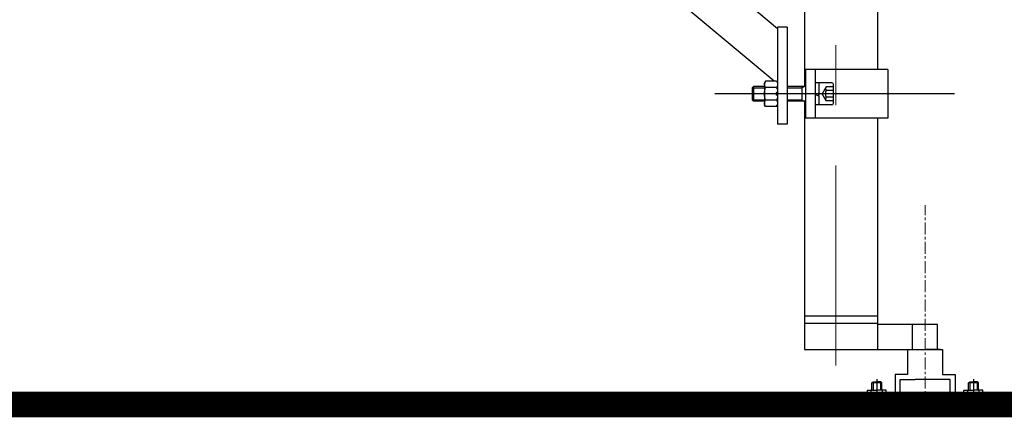
# Model space of a CAD drawing. Extents: x 2309230 to 2564658, y -1197180 to -702617.
# Drawn here: x 2403202 to 2404499, y -1124360 to -1123836 of the extents above; entities that cross this region are included whole.
import ezdxf

# ---------------------------------------------------------------- set-up
doc = ezdxf.new("R2010")
doc.units = 0
doc.header["$LTSCALE"] = 50
doc.linetypes.add('CENTER', pattern=[50.8, 31.75, -6.35, 6.35, -6.35])
for name, color, linetype in [('0N', 7, 'Continuous'), ('BHII', 7, 'Continuous'), ('CENN', 7, 'Continuous'), ('CON1', 7, 'Continuous'), ('equipment-contine', 4, 'Continuous'), ('GEV_FROZEN', 7, 'Continuous')]:
    doc.layers.add(name, color=color, linetype=linetype)
doc.layers.add('ZXX', color=7, linetype='CENTER', lineweight=9)
doc.layers.add('土建', color=6, linetype='Continuous', lineweight=18)

# ---------------------------------------------------------------- blocks, each defined once
blk = doc.blocks.new('*U212')
at = {"layer": 'BHII'}
for p, q in [((0.8, 10.4), (0, 9)), ((0, 9), (0, -9)), ((0.8, 10.4), (10, 10.4)), ((10, 10.4), (10.8, 9)), ((10.8, 9), (10.8, -9)), ((0.8, -10.4), (0, -9)), ((0.8, -10.4), (10, -10.4)), ((10, -10.4), (10.8, -9))]:
    blk.add_line(p, q, dxfattribs=at)
at = {"layer": 'CENN'}
blk.add_line((-30, 0), (40.8, 0), dxfattribs=at)
at = {"layer": 'CON1'}
for p, q in [((0.8, 5.2), (10, 5.2)), ((0.8, -5.2), (10, -5.2))]:
    blk.add_line(p, q, dxfattribs=at)
for centre, radius, start, end in [((4.6, 7.8), 4.6, 154.43847, 214.43847), ((17.2, 0), 17.2, 162.38303, 197.61697), ((6.2, 7.8), 4.6, 325.56153, 25.56153), ((-6.4, 0), 17.2, 342.38303, 17.61697), ((4.6, -7.8), 4.6, 145.56153, 205.56153), ((6.2, -7.8), 4.6, 334.43847, 34.43847)]:
    blk.add_arc(centre, radius, start, end, dxfattribs=at)
blk = doc.blocks.new('*U213')
at = {"layer": '0N'}
for p, q in [((0.81, 10.39), (0, 9)), ((0, 9), (0, -9)), ((0.81, 10.39), (9.99, 10.39)), ((9.99, 10.39), (10.8, 9)), ((10.8, 9), (10.8, -9)), ((0.81, 5.2), (9.99, 5.2)), ((0.81, -5.2), (9.99, -5.2)), ((0.81, -10.39), (0, -9)), ((0.81, -10.39), (9.99, -10.39)), ((9.99, -10.39), (10.8, -9))]:
    blk.add_line(p, q, dxfattribs=at)
for centre, radius, start, end in [((4.6, 7.8), 4.6, 154.43847, 214.43847), ((6.2, 7.8), 4.6, 325.56153, 25.56153), ((17.17, 0), 17.17, 162.38303, 197.61697), ((-6.37, 0), 17.17, 342.38303, 17.61697), ((4.6, -7.8), 4.6, 145.56153, 205.56153), ((6.2, -7.8), 4.6, 334.43847, 34.43847)]:
    blk.add_arc(centre, radius, start, end, dxfattribs=at)
at = {"layer": 'GEV_FROZEN', "xscale": 0.1, "yscale": 0.1, "zscale": 0.1}
blk.add_blockref('*U212', (0, 0), dxfattribs=at)
blk = doc.blocks.new('*U214')
at = {"layer": 'BHII'}
for p, q in [((0, 9.2), (0, -0.4)), ((3.1, 9.2), (0, 9.2)), ((3.1, 0.6), (0, -0.4)), ((3.1, 9.2), (3.1, 0.6)), ((3.1, -0.6), (0, -1.6)), ((0, -1.6), (0, -9.2)), ((0, -9.2), (3.1, -9.2)), ((3.1, -0.6), (3.1, -9.2))]:
    blk.add_line(p, q, dxfattribs=at)
at = {"layer": 'CENN'}
blk.add_line((-30, 0), (33.1, 0), dxfattribs=at)
blk = doc.blocks.new('*U215')
at = {"layer": '0N'}
for p, q in [((0, 9.2), (0, -0.39)), ((3.1, 9.2), (0, 9.2)), ((3.1, 9.2), (3.1, 0.62)), ((3.1, 0.62), (0, -0.39)), ((3.1, -0.62), (0, -1.63)), ((0, -1.63), (0, -9.2)), ((3.1, -0.62), (3.1, -9.2)), ((0, -9.2), (3.1, -9.2))]:
    blk.add_line(p, q, dxfattribs=at)
at = {"layer": 'GEV_FROZEN', "xscale": 0.1, "yscale": 0.1, "zscale": 0.1}
blk.add_blockref('*U214', (0, 0), dxfattribs=at)

msp = doc.modelspace()

# ---------------------------------------------------------------- linework, layer by layer
at = {"layer": 'equipment-contine'}
for p, q in [((2404195.9, -1123917.3), (2403786.4, -1123573.7)), ((2404200.5, -1123848), (2403873.6, -1123573.7)), ((2404235.8, -1123615.3), (2404235.8, -1123924.3)), ((2404200.5, -1123845.9), (2404200.5, -1123973.9)), ((2404213.3, -1123845.9), (2404200.5, -1123845.9)), ((2404213.3, -1123845.9), (2404213.3, -1123973.9)), ((2404237.1, -1123901.9), (2404237.1, -1123965.9)), ((2404345.9, -1123901.9), (2404237.1, -1123901.9)), ((2404249.9, -1123901.9), (2404249.9, -1123965.9)), ((2404345.9, -1123901.9), (2404345.9, -1123965.9)), ((2404168.6, -1123924.3), (2404167, -1123925.8)), ((2404167, -1123925.8), (2404167, -1123942)), ((2404167, -1123925.8), (2404183.2, -1123925.8)), ((2404168.6, -1123924.3), (2404168.6, -1123943.5)), ((2404183.2, -1123924.3), (2404168.6, -1123924.3)), ((2404232.4, -1123924.3), (2404213.3, -1123924.3)), ((2404213.3, -1123925.8), (2404232.4, -1123925.8)), ((2404235.2, -1123924.3), (2404232.4, -1123924.3)), ((2404232.4, -1123925.8), (2404235.2, -1123924.3)), ((2404232.4, -1123924.3), (2404232.4, -1123943.5)), ((2404237.1, -1123924.3), (2404235.2, -1123924.3)), ((2404272.1, -1123919.5), (2404254.8, -1123919.5)), ((2404264.4, -1123924.7), (2404259.1, -1123933.9)), ((2404274.1, -1123924.7), (2404264.4, -1123924.7)), ((2404274.1, -1123929.3), (2404264.4, -1123929.3)), ((2404274.1, -1123946.4), (2404274.1, -1123921.4)), ((2404168.6, -1123943.5), (2404167, -1123942)), ((2404167, -1123942), (2404183.2, -1123942)), ((2404213.3, -1123942), (2404232.4, -1123942)), ((2404232.4, -1123942), (2404235.2, -1123943.5)), ((2404254.8, -1123936.5), (2404254.8, -1123934.5)), ((2404264.4, -1123943.2), (2404259.1, -1123933.9)), ((2404274.1, -1123938.5), (2404264.4, -1123938.5)), ((2404274.1, -1123943.2), (2404264.4, -1123943.2)), ((2404183.2, -1123943.5), (2404168.6, -1123943.5)), ((2404232.4, -1123943.5), (2404213.3, -1123943.5)), ((2404235.2, -1123943.5), (2404232.4, -1123943.5)), ((2404237.1, -1123943.5), (2404235.2, -1123943.5)), ((2404235.8, -1123943.5), (2404235.8, -1124271)), ((2404272.1, -1123948.3), (2404254.8, -1123948.3)), ((2404345.9, -1123965.9), (2404237.1, -1123965.9)), ((2404213.3, -1123973.9), (2404200.5, -1123973.9)), ((2404235.8, -1124226.8), (2404332.3, -1124226.8)), ((2404332.3, -1124236.8), (2404235.8, -1124236.8)), ((2404411.3, -1124238.1), (2404331.9, -1124238.1)), ((2404378.4, -1124271), (2404378.4, -1124238.1)), ((2404411.3, -1124271), (2404411.3, -1124238.1)), ((2404235.8, -1124271), (2404417.9, -1124271)), ((2404371.8, -1124271), (2404371.8, -1124303.9)), ((2404371.8, -1124271), (2404394.8, -1124271)), ((2404414.6, -1124271), (2404394.8, -1124271)), ((2404408.1, -1124271), (2404417.9, -1124271)), ((2404417.9, -1124271), (2404417.9, -1124303.9)), ((2404355.3, -1124303.9), (2404355.3, -1124336.8)), ((2404371.8, -1124303.9), (2404355.3, -1124303.9)), ((2404417.9, -1124303.9), (2404434.3, -1124303.9)), ((2404434.3, -1124303.9), (2404434.3, -1124336.8)), ((2404324.6, -1124315.1), (2404326.3, -1124313.5)), ((2404324.6, -1124324.7), (2404324.6, -1124315.1)), ((2404337.8, -1124315.1), (2404324.6, -1124315.1)), ((2404326.3, -1124313.5), (2404331.2, -1124313.5)), ((2404326.3, -1124313.5), (2404326.3, -1124324.7)), ((2404331.2, -1124309.9), (2404331.2, -1124354)), ((2404336.1, -1124313.5), (2404331.2, -1124313.5)), ((2404337.8, -1124315.1), (2404336.1, -1124313.5)), ((2404336.1, -1124313.5), (2404336.1, -1124324.7)), ((2404337.8, -1124324.7), (2404337.8, -1124315.1)), ((2404361.9, -1124336.8), (2404361.9, -1124310.5)), ((2404361.9, -1124310.5), (2404381.7, -1124310.5)), ((2404427.7, -1124310.5), (2404381.6, -1124310.4)), ((2404427.7, -1124336.8), (2404427.7, -1124310.5)), ((2404451.9, -1124315.1), (2404453.5, -1124313.5)), ((2404451.9, -1124324.7), (2404451.9, -1124315.1)), ((2404465, -1124315.1), (2404451.9, -1124315.1)), ((2404453.5, -1124313.5), (2404458.5, -1124313.5)), ((2404453.5, -1124313.5), (2404453.5, -1124324.7)), ((2404458.5, -1124309.9), (2404458.5, -1124353.3)), ((2404463.4, -1124313.5), (2404458.5, -1124313.5)), ((2404463.4, -1124313.5), (2404463.4, -1124324.7)), ((2404465, -1124315.1), (2404463.4, -1124313.5)), ((2404465, -1124324.7), (2404465, -1124315.1)), ((2404318.7, -1124334.9), (2404318.7, -1124324.7)), ((2404318.7, -1124324.7), (2404331.2, -1124324.7)), ((2404323.9, -1124334.9), (2404323.9, -1124324.7)), ((2404343.7, -1124324.7), (2404331.2, -1124324.7)), ((2404338.5, -1124334.9), (2404338.5, -1124324.7)), ((2404343.7, -1124334.9), (2404343.7, -1124324.7)), ((2404445.9, -1124334.9), (2404445.9, -1124324.7)), ((2404445.9, -1124324.7), (2404458.5, -1124324.7)), ((2404451.2, -1124334.9), (2404451.2, -1124324.7)), ((2404471, -1124324.7), (2404458.5, -1124324.7)), ((2404465.8, -1124334.9), (2404465.8, -1124324.7)), ((2404471, -1124334.9), (2404471, -1124324.7)), ((2404355.3, -1124336.8), (2404312.6, -1124336.8)), ((2404312.6, -1124336.8), (2404312.6, -1124343.4)), ((2404322.1, -1124334.9), (2404318.7, -1124334.9)), ((2404322.1, -1124336.3), (2404322.1, -1124334.9)), ((2404322.1, -1124334.9), (2404331.2, -1124334.9)), ((2404340.3, -1124334.9), (2404331.2, -1124334.9)), ((2404340.3, -1124334.9), (2404343.7, -1124334.9)), ((2404340.3, -1124336.3), (2404340.3, -1124334.9)), ((2404355.3, -1124336.8), (2404394.8, -1124336.8)), ((2404434.3, -1124336.8), (2404394.8, -1124336.8)), ((2404434.3, -1124336.8), (2404477.1, -1124336.8)), ((2404449.3, -1124334.9), (2404445.9, -1124334.9)), ((2404449.3, -1124336.3), (2404449.3, -1124334.9)), ((2404449.3, -1124334.9), (2404458.5, -1124334.9)), ((2404467.6, -1124334.9), (2404458.5, -1124334.9)), ((2404467.6, -1124334.9), (2404471, -1124334.9)), ((2404467.6, -1124336.3), (2404467.6, -1124334.9)), ((2404477.1, -1124336.8), (2404477.1, -1124343.4))]:
    msp.add_line(p, q, dxfattribs=at)
at = {"layer": 'equipment-contine', "ltscale": 0.5}
for p, q in [((2404332.3, -1123637.7), (2404332.3, -1123901.9)), ((2404332.3, -1123965.9), (2404332.3, -1124236.8)), ((2404332.3, -1124088.4), (2404332.3, -1124271))]:
    msp.add_line(p, q, dxfattribs=at)
at = {"layer": 'equipment-contine', "ltscale": 20}
msp.add_line((2404433.4, -1123933.9), (2404117.7, -1123933.9), dxfattribs=at)
at = {"layer": 'equipment-contine'}
for centre, radius, start, end in [((2404267.4, -1123927), 3.76, 142.1211, 217.8789), ((2404277.5, -1123933.9), 13.9, 160.5288, 199.4712), ((2404272.1, -1123921.4), 1.92, 0, 90), ((2404267.4, -1123940.8), 3.76, 142.1211, 217.8789), ((2404272.1, -1123946.4), 1.92, 270, 0)]:
    msp.add_arc(centre, radius, start, end, dxfattribs=at)
at = {"layer": 'ZXX', "ltscale": 0.25}
msp.add_line((2404277.1, -1116408.4), (2404277.1, -1124291.9), dxfattribs=at)
at = {"layer": 'ZXX', "ltscale": 0.01}
msp.add_line((2404394.8, -1124348), (2404394.8, -1124080.8), dxfattribs=at)
at = {"layer": '土建', "const_width": 34}
msp.add_lwpolyline([(2398527.1, -1124343.4), (2410027.1, -1124343.4)], dxfattribs=at)

# ---------------------------------------------------------------- block references
at = {"layer": 'equipment-contine', "xscale": -1.600914008915424, "yscale": 1.600914008915424, "zscale": 1.600914008915424}
for name, p in [('*U213', (2404200.5, -1123933.9)), ('*U215', (2404254.8, -1123933.9))]:
    msp.add_blockref(name, p, dxfattribs=at)

doc.saveas('drawing.dxf')
